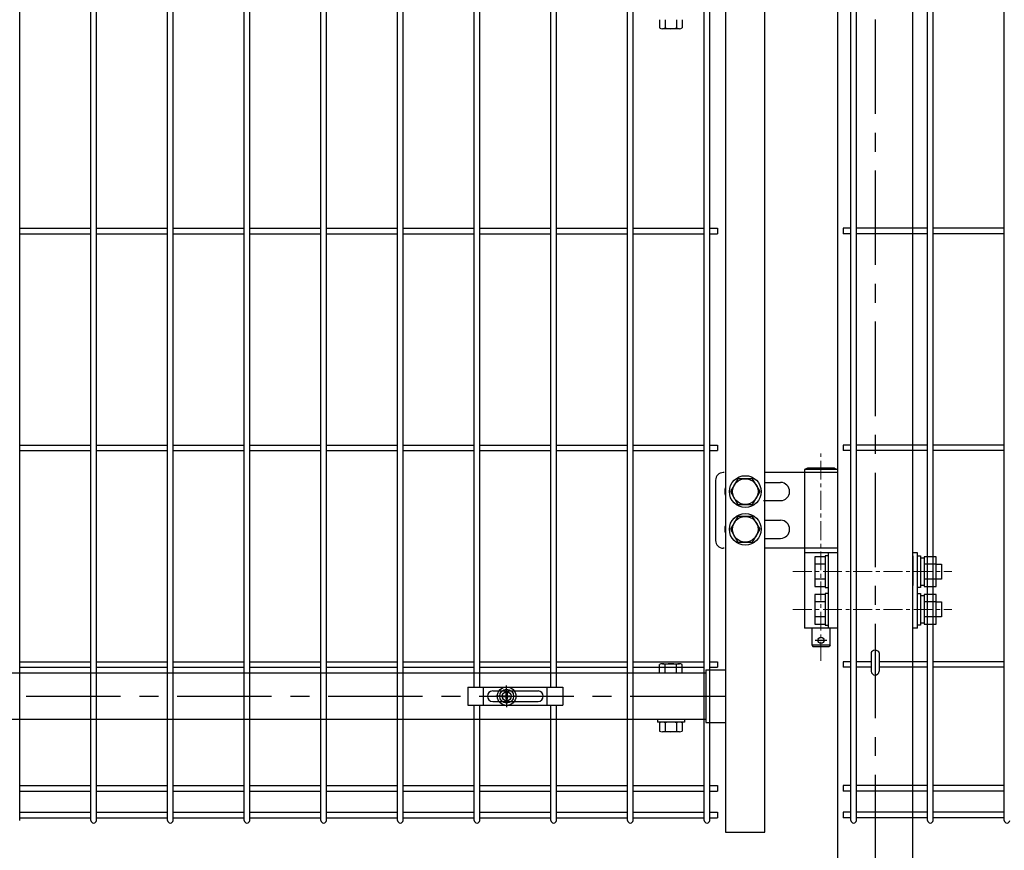
# Model space of a CAD drawing. Units: millimetres. Extents: x 16673 to 25523, y -466 to 5834.
# Drawn here: x 23318 to 23970, y 1976 to 2525 of the extents above; entities that cross this region are included whole.
import ezdxf

# ---------------------------------------------------------------- set-up
doc = ezdxf.new("R2010")
doc.units = ezdxf.units.MM
doc.header["$LTSCALE"] = 50
doc.header["$PDMODE"] = 35
doc.linetypes.add('CENTER', pattern=[2, 1.25, -0.25, 0.25, -0.25])
for name, color, linetype in [('Jﾊﾟﾈﾙ', 3, 'Continuous'), ('LAYER04', 7, 'Continuous'), ('PRTLST-S', 7, 'Continuous'), ('丁番', 3, 'Continuous'), ('固定金具', 41, 'Continuous'), ('外形線', 7, 'Continuous'), ('寸法線', 7, 'Continuous'), ('扉横枠', 7, 'Continuous'), ('扉縦枠', 7, 'Continuous')]:
    doc.layers.add(name, color=color, linetype=linetype)
doc.layers.add('寸法', color=7, linetype='Continuous', lineweight=9)
doc.layers.add('軸線', color=1, linetype='CENTER', lineweight=9)
doc.styles.get("Standard").update_dxf_attribs({"font": 'txt.shx', "bigfont": 'bigfont.shx'})
doc.dimstyles.new('20', dxfattribs={"dimscale": 20, "dimtxt": 3, "dimasz": 2, "dimexe": 0.5, "dimexo": 0.5, "dimgap": 0.5, "dimtad": 1, "dimdsep": 46, "dimtxsty": 'Standard', "dimblk": 'OPEN30', "dimcen": 0, "dimclrd": 4, "dimclre": 4, "dimclrt": 2, "dimadec": 1, "dimazin": 2, "dimtfac": 1, "dimtix": 1, "dimtmove": 2, "dimatfit": 3, "dimldrblk": 'OPEN30', "dimfxl": 1, "dimtolj": 1, "dimtzin": 0, "dimarcsym": 0})

# ---------------------------------------------------------------- blocks, each defined once
blk = doc.blocks.new('_Open30')
at = {"layer": '寸法', "color": 0, "linetype": 'Continuous', "lineweight": -2}
for p, q in [((-1, 0.268), (0, 0)), ((0, 0), (-1, -0.268)), ((0, 0), (-1, 0))]:
    blk.add_line(p, q, dxfattribs=at)
blk = doc.blocks.new('*D10')
at = {"layer": 'DEFPOINTS', "color": 0, "transparency": 16777216}
for p in [(23911.1, 3098.62), (24801.84, 3098.62), (23914.85, 1763.62)]:
    blk.add_point(p, dxfattribs=at)
at = {"layer": '寸法線', "color": 4, "lineweight": -2, "transparency": 16777216}
for p, q in [((23921.1, 3098.62), (24811.84, 3098.62)), ((24801.84, 1803.62), (24801.84, 3058.62)), ((23924.85, 1763.62), (24811.84, 1763.62))]:
    blk.add_line(p, q, dxfattribs=at)
at = {"layer": '寸法線', "color": 4, "lineweight": -2, "transparency": 16777216, "xscale": 40, "yscale": 40, "zscale": 40}
for p, rotation in [((24801.84, 3098.62), 90), ((24801.84, 1763.62), 270)]:
    blk.add_blockref('_Open30', p, dxfattribs=dict(at, rotation=rotation))
at = {"layer": '寸法線', "color": 2, "transparency": 16777216, "insert": (24761.84, 2431.12), "char_height": 60, "attachment_point": 5, "rotation": 90}
blk.add_mtext('\\A1;1335', dxfattribs=at)

msp = doc.modelspace()

# ---------------------------------------------------------------- linework, layer by layer
msp.add_ellipse((23884.597, 2106.327), major_axis=(-2.6, 0), ratio=0.6499736, start_param=3.1415927, end_param=6.2831853)
at = {"layer": 'Jﾊﾟﾈﾙ'}
for p, q in [((23318.167, 1995.423), (23318.167, 3161.823)), ((23365.337, 1995.423), (23365.337, 3161.823)), ((23368.937, 1995.423), (23368.937, 3161.823)), ((23416.107, 1995.423), (23416.107, 3161.823)), ((23419.707, 1995.423), (23419.707, 3161.823)), ((23466.877, 1995.423), (23466.877, 3161.823)), ((23470.477, 1995.423), (23470.477, 3161.823)), ((23517.647, 1995.423), (23517.647, 3161.823)), ((23521.247, 1995.423), (23521.247, 3161.823)), ((23568.417, 1995.423), (23568.417, 3161.823)), ((23572.017, 1995.423), (23572.017, 3161.823)), ((23720.727, 1995.423), (23720.727, 3161.823)), ((23724.327, 1995.423), (23724.327, 3161.823)), ((23771.497, 1995.423), (23771.497, 3161.823)), ((23775.097, 1995.423), (23775.097, 3161.823)), ((23868.597, 1995.423), (23868.597, 3161.823)), ((23872.197, 1995.423), (23872.197, 3161.823)), ((23919.367, 1995.423), (23919.367, 3161.823)), ((23922.967, 1995.423), (23922.967, 3161.823)), ((23970.137, 1995.423), (23970.137, 3161.823)), ((23619.187, 2083.623), (23619.187, 2537.123)), ((23622.787, 2083.623), (23622.787, 2537.123)), ((23669.957, 2083.623), (23669.957, 2537.123)), ((23673.557, 2083.623), (23673.557, 2537.123)), ((23318.167, 2387.423), (23365.337, 2387.423)), ((23368.937, 2387.423), (23416.107, 2387.423)), ((23419.707, 2387.423), (23466.877, 2387.423)), ((23470.477, 2387.423), (23517.647, 2387.423)), ((23521.247, 2387.423), (23568.417, 2387.423)), ((23572.017, 2387.423), (23619.187, 2387.423)), ((23622.787, 2387.423), (23669.957, 2387.423)), ((23673.557, 2387.423), (23720.727, 2387.423)), ((23724.327, 2387.423), (23771.497, 2387.423)), ((23775.097, 2387.423), (23780.297, 2387.423)), ((23780.297, 2387.423), (23780.297, 2383.823)), ((23863.397, 2387.423), (23863.397, 2383.823)), ((23868.597, 2387.423), (23863.397, 2387.423)), ((23919.367, 2387.423), (23872.197, 2387.423)), ((23970.137, 2387.423), (23922.967, 2387.423)), ((23318.167, 2383.823), (23365.337, 2383.823)), ((23368.937, 2383.823), (23416.107, 2383.823)), ((23419.707, 2383.823), (23466.877, 2383.823)), ((23470.477, 2383.823), (23517.647, 2383.823)), ((23521.247, 2383.823), (23568.417, 2383.823)), ((23572.017, 2383.823), (23619.187, 2383.823)), ((23622.787, 2383.823), (23669.957, 2383.823)), ((23673.557, 2383.823), (23720.727, 2383.823)), ((23724.327, 2383.823), (23771.497, 2383.823)), ((23775.097, 2383.823), (23780.297, 2383.823)), ((23868.597, 2383.823), (23863.397, 2383.823)), ((23919.367, 2383.823), (23872.197, 2383.823)), ((23970.137, 2383.823), (23922.967, 2383.823)), ((23318.167, 2243.923), (23365.337, 2243.923)), ((23368.937, 2243.923), (23416.107, 2243.923)), ((23419.707, 2243.923), (23466.877, 2243.923)), ((23470.477, 2243.923), (23517.647, 2243.923)), ((23521.247, 2243.923), (23568.417, 2243.923)), ((23572.017, 2243.923), (23619.187, 2243.923)), ((23622.787, 2243.923), (23669.957, 2243.923)), ((23673.557, 2243.923), (23720.727, 2243.923)), ((23724.327, 2243.923), (23771.497, 2243.923)), ((23775.097, 2243.923), (23780.297, 2243.923)), ((23780.297, 2243.923), (23780.297, 2240.323)), ((23868.597, 2243.923), (23863.397, 2243.923)), ((23863.397, 2243.923), (23863.397, 2240.323)), ((23919.367, 2243.923), (23872.197, 2243.923)), ((23970.137, 2243.923), (23922.967, 2243.923)), ((23318.167, 2240.323), (23365.337, 2240.323)), ((23368.937, 2240.323), (23416.107, 2240.323)), ((23419.707, 2240.323), (23466.877, 2240.323)), ((23470.477, 2240.323), (23517.647, 2240.323)), ((23521.247, 2240.323), (23568.417, 2240.323)), ((23572.017, 2240.323), (23619.187, 2240.323)), ((23622.787, 2240.323), (23669.957, 2240.323)), ((23673.557, 2240.323), (23720.727, 2240.323)), ((23724.327, 2240.323), (23771.497, 2240.323)), ((23775.097, 2240.323), (23780.297, 2240.323)), ((23868.597, 2240.323), (23863.397, 2240.323)), ((23919.367, 2240.323), (23872.197, 2240.323)), ((23970.137, 2240.323), (23922.967, 2240.323)), ((23318.167, 2100.423), (23365.337, 2100.423)), ((23368.937, 2100.423), (23416.107, 2100.423)), ((23419.707, 2100.423), (23466.877, 2100.423)), ((23470.477, 2100.423), (23517.647, 2100.423)), ((23521.247, 2100.423), (23568.417, 2100.423)), ((23572.017, 2100.423), (23619.187, 2100.423)), ((23622.787, 2100.423), (23669.957, 2100.423)), ((23673.557, 2100.423), (23720.727, 2100.423)), ((23724.327, 2100.423), (23771.497, 2100.423)), ((23775.097, 2100.423), (23780.297, 2100.423)), ((23780.297, 2100.423), (23780.297, 2096.823)), ((23863.397, 2100.423), (23863.397, 2096.823)), ((23868.597, 2100.423), (23863.397, 2100.423)), ((23881.997, 2100.423), (23872.197, 2100.423)), ((23919.367, 2100.423), (23887.197, 2100.423)), ((23970.137, 2100.423), (23922.967, 2100.423)), ((23318.167, 2096.823), (23365.337, 2096.823)), ((23368.937, 2096.823), (23416.107, 2096.823)), ((23419.707, 2096.823), (23466.877, 2096.823)), ((23470.477, 2096.823), (23517.647, 2096.823)), ((23521.247, 2096.823), (23568.417, 2096.823)), ((23572.017, 2096.823), (23619.187, 2096.823)), ((23622.787, 2096.823), (23669.957, 2096.823)), ((23673.557, 2096.823), (23720.727, 2096.823)), ((23724.327, 2096.823), (23771.497, 2096.823)), ((23775.097, 2096.823), (23780.297, 2096.823)), ((23868.597, 2096.823), (23863.397, 2096.823)), ((23881.997, 2096.823), (23872.197, 2096.823)), ((23919.367, 2096.823), (23887.197, 2096.823)), ((23970.137, 2096.823), (23922.967, 2096.823)), ((23619.187, 1995.423), (23619.187, 2071.623)), ((23622.787, 1995.423), (23622.787, 2071.623)), ((23669.957, 1995.423), (23669.957, 2071.623)), ((23673.557, 1995.423), (23673.557, 2071.623)), ((23318.167, 2018.423), (23365.337, 2018.423)), ((23318.167, 2014.823), (23365.337, 2014.823)), ((23368.937, 2018.423), (23416.107, 2018.423)), ((23368.937, 2014.823), (23416.107, 2014.823)), ((23419.707, 2018.423), (23466.877, 2018.423)), ((23419.707, 2014.823), (23466.877, 2014.823)), ((23470.477, 2018.423), (23517.647, 2018.423)), ((23470.477, 2014.823), (23517.647, 2014.823)), ((23521.247, 2018.423), (23568.417, 2018.423)), ((23521.247, 2014.823), (23568.417, 2014.823)), ((23572.017, 2018.423), (23619.187, 2018.423)), ((23572.017, 2014.823), (23619.187, 2014.823)), ((23622.787, 2018.423), (23669.957, 2018.423)), ((23622.787, 2014.823), (23669.957, 2014.823)), ((23673.557, 2018.423), (23720.727, 2018.423)), ((23673.557, 2014.823), (23720.727, 2014.823)), ((23724.327, 2018.423), (23771.497, 2018.423)), ((23724.327, 2014.823), (23771.497, 2014.823)), ((23775.097, 2018.423), (23780.297, 2018.423)), ((23775.097, 2014.823), (23780.297, 2014.823)), ((23780.297, 2018.423), (23780.297, 2014.823)), ((23868.597, 2018.423), (23863.397, 2018.423)), ((23863.397, 2018.423), (23863.397, 2014.823)), ((23868.597, 2014.823), (23863.397, 2014.823)), ((23919.367, 2018.423), (23872.197, 2018.423)), ((23919.367, 2014.823), (23872.197, 2014.823)), ((23970.137, 2018.423), (23922.967, 2018.423)), ((23970.137, 2014.823), (23922.967, 2014.823)), ((23318.167, 2000.823), (23365.337, 2000.823)), ((23318.167, 1997.223), (23365.337, 1997.223)), ((23368.937, 2000.823), (23416.107, 2000.823)), ((23368.937, 1997.223), (23416.107, 1997.223)), ((23419.707, 2000.823), (23466.877, 2000.823)), ((23419.707, 1997.223), (23466.877, 1997.223)), ((23470.477, 2000.823), (23517.647, 2000.823)), ((23470.477, 1997.223), (23517.647, 1997.223)), ((23521.247, 2000.823), (23568.417, 2000.823)), ((23521.247, 1997.223), (23568.417, 1997.223)), ((23572.017, 2000.823), (23619.187, 2000.823)), ((23572.017, 1997.223), (23619.187, 1997.223)), ((23622.787, 2000.823), (23669.957, 2000.823)), ((23622.787, 1997.223), (23669.957, 1997.223)), ((23673.557, 2000.823), (23720.727, 2000.823)), ((23673.557, 1997.223), (23720.727, 1997.223)), ((23724.327, 2000.823), (23771.497, 2000.823)), ((23724.327, 1997.223), (23771.497, 1997.223)), ((23775.097, 2000.823), (23780.297, 2000.823)), ((23775.097, 1997.223), (23780.297, 1997.223)), ((23780.297, 2000.823), (23780.297, 1997.223)), ((23868.597, 2000.823), (23863.397, 2000.823)), ((23863.397, 2000.823), (23863.397, 1997.223)), ((23868.597, 1997.223), (23863.397, 1997.223)), ((23919.367, 2000.823), (23872.197, 2000.823)), ((23919.367, 1997.223), (23872.197, 1997.223)), ((23970.137, 2000.823), (23922.967, 2000.823)), ((23970.137, 1997.223), (23922.967, 1997.223))]:
    msp.add_line(p, q, dxfattribs=at)
for centre in [(23367.137, 1995.423), (23417.907, 1995.423), (23468.677, 1995.423), (23519.447, 1995.423), (23570.217, 1995.423), (23620.987, 1995.423), (23671.757, 1995.423), (23722.527, 1995.423), (23773.297, 1995.423), (23870.397, 1995.423), (23921.167, 1995.423), (23971.937, 1995.423)]:
    msp.add_arc(centre, 1.8, 180, 0, dxfattribs=at)
at = {"layer": 'LAYER04', "color": 1, "linetype": 'CENTER'}
for p, q in [((23884.597, 3125.601), (23884.597, 1567.365)), ((22722.495, 2077.623), (23793.7, 2077.623))]:
    msp.add_line(p, q, dxfattribs=at)
at = {"layer": 'PRTLST-S'}
for p, q in [((23881.997, 2106.342), (23881.997, 2094.173)), ((23887.197, 2106.342), (23887.197, 2094.173))]:
    msp.add_line(p, q, dxfattribs=at)
msp.add_arc((23884.597, 2094.173), 2.6, 180, 0, dxfattribs=at)
at = {"layer": '丁番'}
for p, q in [((23784.597, 2225.622), (23783.997, 2225.622)), ((23859.597, 2225.622), (23811.597, 2225.622)), ((23839.747, 2228.622), (23837.897, 2227.622)), ((23837.897, 2227.622), (23837.897, 2172.622)), ((23859.597, 2227.622), (23837.897, 2227.622)), ((23857.747, 2228.622), (23839.747, 2228.622)), ((23857.747, 2228.622), (23859.597, 2227.622)), ((23859.597, 2227.622), (23859.597, 2172.622)), ((23778.997, 2220.622), (23778.997, 2180.622)), ((23811.597, 2219.122), (23821.997, 2219.122)), ((23810.597, 2207.122), (23821.997, 2207.122)), ((23811.597, 2194.122), (23821.997, 2194.122)), ((23811.597, 2182.122), (23821.997, 2182.122)), ((23784.597, 2175.622), (23783.997, 2175.622)), ((23859.597, 2175.622), (23811.597, 2175.622)), ((23859.597, 2172.622), (23837.897, 2172.622)), ((23837.897, 2172.622), (23837.897, 2122.622)), ((23853.597, 2172.622), (23853.597, 2122.622)), ((23859.597, 2172.622), (23859.597, 2122.622)), ((23912.597, 2172.622), (23909.597, 2172.622)), ((23912.597, 2122.622), (23912.597, 2172.622)), ((23844.597, 2169.937), (23844.597, 2150.308)), ((23851.597, 2169.937), (23844.597, 2169.937)), ((23851.597, 2165.03), (23844.597, 2165.03)), ((23851.597, 2170.622), (23851.597, 2149.622)), ((23853.597, 2170.622), (23851.597, 2170.622)), ((23859.597, 2170.622), (23859.597, 2149.622)), ((23909.597, 2170.622), (23909.597, 2150.922)), ((23912.597, 2170.622), (23914.597, 2170.622)), ((23914.597, 2170.622), (23914.597, 2149.622)), ((23914.597, 2169.322), (23917.097, 2169.322)), ((23917.097, 2169.937), (23917.097, 2150.308)), ((23925.097, 2169.937), (23917.097, 2169.937)), ((23925.097, 2165.03), (23917.097, 2165.03)), ((23925.097, 2150.308), (23925.097, 2169.937)), ((23925.097, 2165.122), (23928.597, 2165.122)), ((23928.597, 2165.122), (23928.597, 2155.122)), ((23851.597, 2155.215), (23844.597, 2155.215)), ((23925.097, 2155.215), (23917.097, 2155.215)), ((23928.597, 2155.122), (23925.097, 2155.122)), ((23844.597, 2150.308), (23851.597, 2150.308)), ((23851.597, 2149.622), (23853.597, 2149.622)), ((23853.597, 2145.622), (23851.597, 2145.622)), ((23851.597, 2145.622), (23851.597, 2124.622)), ((23914.597, 2149.622), (23912.597, 2149.622)), ((23912.597, 2145.622), (23914.597, 2145.622)), ((23917.097, 2150.922), (23914.597, 2150.922)), ((23914.597, 2145.622), (23914.597, 2124.622)), ((23917.097, 2150.308), (23925.097, 2150.308)), ((23851.597, 2144.937), (23844.597, 2144.937)), ((23844.597, 2144.937), (23844.597, 2125.308)), ((23851.597, 2140.03), (23844.597, 2140.03)), ((23914.597, 2144.322), (23917.097, 2144.322)), ((23925.097, 2144.937), (23917.097, 2144.937)), ((23917.097, 2144.937), (23917.097, 2125.308)), ((23925.097, 2140.03), (23917.097, 2140.03)), ((23925.097, 2125.308), (23925.097, 2144.937)), ((23925.097, 2140.122), (23928.597, 2140.122)), ((23928.597, 2140.122), (23928.597, 2130.122)), ((23851.597, 2130.215), (23844.597, 2130.215)), ((23917.097, 2125.922), (23914.597, 2125.922)), ((23925.097, 2130.215), (23917.097, 2130.215)), ((23928.597, 2130.122), (23925.097, 2130.122)), ((23859.597, 2122.622), (23837.897, 2122.622)), ((23842.747, 2122.622), (23842.747, 2111.622)), ((23844.597, 2125.308), (23851.597, 2125.308)), ((23851.597, 2124.622), (23853.597, 2124.622)), ((23854.747, 2111.622), (23854.747, 2122.622)), ((23912.597, 2122.622), (23909.597, 2122.622)), ((23914.597, 2124.622), (23912.597, 2124.622)), ((23917.097, 2125.308), (23925.097, 2125.308)), ((23844.915, 2114.622), (23852.58, 2114.622)), ((23842.747, 2111.622), (23843.297, 2110.622)), ((23842.747, 2111.622), (23854.747, 2111.622)), ((23843.297, 2110.622), (23854.197, 2110.622)), ((23854.747, 2111.622), (23854.197, 2110.622))]:
    msp.add_line(p, q, dxfattribs=at)
for points in [[(23793.69, 2221.622), (23788.783, 2213.122), (23793.69, 2204.622), (23803.505, 2204.622), (23808.412, 2213.122), (23803.505, 2221.622)], [(23793.69, 2196.622), (23788.783, 2188.122), (23793.69, 2179.622), (23803.505, 2179.622), (23808.412, 2188.122), (23803.505, 2196.622)]]:
    msp.add_lwpolyline(points, close=True, dxfattribs=at)
for centre, radius in [((23798.597, 2213.122), 10.5), ((23798.597, 2213.122), 8.5), ((23798.597, 2188.122), 10.5), ((23798.597, 2188.122), 8.5), ((23848.747, 2114.622), 2)]:
    msp.add_circle(centre, radius, dxfattribs=at)
for centre, radius, start, end in [((23783.997, 2220.622), 5, 90, 180), ((23821.997, 2213.122), 6, 270, 90), ((23790.997, 2213.122), 6, 154.158067, 205.841933), ((23790.997, 2188.122), 6, 154.158067, 205.841933), ((23821.997, 2188.122), 6, 270, 90), ((23783.997, 2180.622), 5, 180, 270)]:
    msp.add_arc(centre, radius, start, end, dxfattribs=at)
at = {"layer": '固定金具'}
for p, q in [((23614.872, 2083.623), (23677.872, 2083.623)), ((23614.872, 2083.623), (23614.872, 2071.623)), ((23625.372, 2071.623), (23625.372, 2083.623)), ((23631.372, 2081.123), (23661.372, 2081.123)), ((23640.235, 2079.849), (23640.96, 2079.849)), ((23640.235, 2079.849), (23640.96, 2079.849)), ((23640.235, 2079.849), (23640.96, 2079.849)), ((23640.235, 2079.849), (23640.96, 2079.849)), ((23640.235, 2079.849), (23640.96, 2079.849)), ((23640.235, 2079.849), (23640.96, 2079.849)), ((23640.235, 2077.985), (23640.235, 2079.849)), ((23640.235, 2077.985), (23640.235, 2079.849)), ((23640.235, 2077.985), (23640.235, 2079.849)), ((23640.235, 2077.985), (23640.235, 2079.849)), ((23640.235, 2077.985), (23640.235, 2079.849)), ((23640.235, 2077.985), (23640.235, 2079.849)), ((23640.597, 2079.623), (23640.597, 2084.768)), ((23640.597, 2079.623), (23640.597, 2081.623)), ((23640.96, 2079.849), (23640.96, 2077.985)), ((23640.96, 2079.849), (23640.96, 2077.985)), ((23640.96, 2079.849), (23640.96, 2077.985)), ((23640.96, 2079.849), (23640.96, 2077.985)), ((23640.96, 2079.849), (23640.96, 2077.985)), ((23640.96, 2079.849), (23640.96, 2077.985)), ((23667.372, 2071.623), (23667.372, 2083.623)), ((23677.872, 2083.623), (23677.872, 2071.623)), ((23627.872, 2077.623), (23627.872, 2077.623)), ((23631.372, 2074.123), (23661.372, 2074.123)), ((23638.597, 2077.623), (23633.452, 2077.623)), ((23638.597, 2077.623), (23636.597, 2077.623)), ((23638.371, 2077.26), (23638.371, 2077.985)), ((23638.371, 2077.985), (23640.235, 2077.985)), ((23638.371, 2077.985), (23640.235, 2077.985)), ((23638.371, 2077.26), (23638.371, 2077.985)), ((23638.371, 2077.985), (23640.235, 2077.985)), ((23638.371, 2077.26), (23638.371, 2077.985)), ((23638.371, 2077.26), (23638.371, 2077.985)), ((23638.371, 2077.985), (23640.235, 2077.985)), ((23638.371, 2077.985), (23640.235, 2077.985)), ((23638.371, 2077.26), (23638.371, 2077.985)), ((23638.371, 2077.26), (23638.371, 2077.985)), ((23638.371, 2077.985), (23640.235, 2077.985)), ((23640.235, 2077.26), (23638.371, 2077.26)), ((23640.235, 2077.26), (23638.371, 2077.26)), ((23640.235, 2077.26), (23638.371, 2077.26)), ((23640.235, 2077.26), (23638.371, 2077.26)), ((23640.235, 2077.26), (23638.371, 2077.26)), ((23640.235, 2077.26), (23638.371, 2077.26)), ((23639.597, 2077.623), (23641.597, 2077.623)), ((23639.597, 2077.623), (23641.597, 2077.623)), ((23640.235, 2075.397), (23640.235, 2077.26)), ((23640.235, 2075.397), (23640.235, 2077.26)), ((23640.235, 2075.397), (23640.235, 2077.26)), ((23640.235, 2075.397), (23640.235, 2077.26)), ((23640.235, 2075.397), (23640.235, 2077.26)), ((23640.235, 2075.397), (23640.235, 2077.26)), ((23640.96, 2075.397), (23640.235, 2075.397)), ((23640.96, 2075.397), (23640.235, 2075.397)), ((23640.96, 2075.397), (23640.235, 2075.397)), ((23640.96, 2075.397), (23640.235, 2075.397)), ((23640.96, 2075.397), (23640.235, 2075.397)), ((23640.96, 2075.397), (23640.235, 2075.397)), ((23640.597, 2076.623), (23640.597, 2078.623)), ((23640.597, 2076.623), (23640.597, 2078.623)), ((23640.597, 2075.623), (23640.597, 2073.623)), ((23640.597, 2075.623), (23640.597, 2070.477)), ((23640.96, 2077.985), (23642.824, 2077.985)), ((23640.96, 2077.985), (23642.824, 2077.985)), ((23640.96, 2077.985), (23642.824, 2077.985)), ((23640.96, 2077.985), (23642.824, 2077.985)), ((23640.96, 2077.985), (23642.824, 2077.985)), ((23640.96, 2077.985), (23642.824, 2077.985)), ((23640.96, 2077.26), (23640.96, 2075.397)), ((23642.824, 2077.26), (23640.96, 2077.26)), ((23642.824, 2077.26), (23640.96, 2077.26)), ((23640.96, 2077.26), (23640.96, 2075.397)), ((23642.824, 2077.26), (23640.96, 2077.26)), ((23640.96, 2077.26), (23640.96, 2075.397)), ((23640.96, 2077.26), (23640.96, 2075.397)), ((23642.824, 2077.26), (23640.96, 2077.26)), ((23642.824, 2077.26), (23640.96, 2077.26)), ((23640.96, 2077.26), (23640.96, 2075.397)), ((23640.96, 2077.26), (23640.96, 2075.397)), ((23642.824, 2077.26), (23640.96, 2077.26)), ((23642.597, 2077.623), (23644.597, 2077.623)), ((23642.597, 2077.623), (23647.743, 2077.623)), ((23642.824, 2077.985), (23642.824, 2077.26)), ((23642.824, 2077.985), (23642.824, 2077.26)), ((23642.824, 2077.985), (23642.824, 2077.26)), ((23642.824, 2077.985), (23642.824, 2077.26)), ((23642.824, 2077.985), (23642.824, 2077.26)), ((23642.824, 2077.985), (23642.824, 2077.26)), ((23665.072, 2077.623), (23665.072, 2077.623)), ((23614.872, 2071.623), (23677.872, 2071.623))]:
    msp.add_line(p, q, dxfattribs=at)
for radius in [6.146, 6.146, 6.146, 6.146, 6.146, 6.146, 4.594, 4.594, 4.594, 4.594, 4.594, 4.594, 3]:
    msp.add_circle((23640.597, 2077.623), radius, dxfattribs=at)
for centre, start, end in [((23631.372, 2077.623), 90, 180), ((23661.372, 2077.623), 0, 90), ((23631.372, 2077.623), 180, 270), ((23661.372, 2077.623), 270, 0)]:
    msp.add_arc(centre, 3.5, start, end, dxfattribs=at)
at = {"layer": '外形線'}
for p, q in [((23859.597, 3088.622), (23859.597, 1763.623)), ((23909.597, 1763.623), (23909.597, 3088.622)), ((23785.597, 1987.623), (23811.597, 1987.623))]:
    msp.add_line(p, q, dxfattribs=at)
at = {"layer": '扉横枠'}
for p, q in [((23741.897, 2525.469), (23741.897, 2520.074)), ((23745.647, 2525.469), (23745.647, 2520.074)), ((23753.148, 2525.469), (23753.148, 2520.074)), ((23756.898, 2525.469), (23756.898, 2520.074)), ((23755.023, 2519.521), (23743.772, 2519.521)), ((22758.597, 2093.123), (23772.597, 2093.123)), ((23741.897, 2093.123), (23741.897, 2098.573)), ((23741.897, 2093.123), (23756.898, 2093.123)), ((23743.772, 2099.126), (23755.023, 2099.126)), ((23745.647, 2093.123), (23745.647, 2098.573)), ((23753.148, 2093.123), (23753.148, 2098.573)), ((23756.898, 2093.123), (23756.898, 2098.573)), ((23772.597, 2095.073), (23772.597, 2060.173)), ((23772.597, 2095.073), (23785.597, 2095.073)), ((23772.597, 2062.123), (22758.597, 2062.123)), ((23740.397, 2062.123), (23740.397, 2060.523)), ((23758.397, 2060.523), (23740.397, 2060.523)), ((23755.023, 2060.523), (23743.772, 2060.523)), ((23758.397, 2062.123), (23758.397, 2060.523)), ((23741.897, 2059.969), (23741.897, 2054.574)), ((23755.023, 2054.021), (23743.772, 2054.021)), ((23745.647, 2059.969), (23745.647, 2054.574)), ((23753.148, 2059.969), (23753.148, 2054.574)), ((23756.898, 2059.969), (23756.898, 2054.574)), ((23772.597, 2060.173), (23785.597, 2060.173))]:
    msp.add_line(p, q, dxfattribs=at)
for centre, radius, start, end in [((23743.772, 2522.976), 3.455, 237.13278, 302.86722), ((23749.397, 2532.513), 12.992, 253.22135, 286.77865), ((23755.023, 2522.976), 3.455, 237.13278, 302.86722), ((23743.772, 2095.671), 3.455, 57.13278, 122.86722), ((23749.397, 2086.134), 12.992, 73.22135, 106.77865), ((23755.023, 2095.671), 3.455, 57.13278, 122.86722), ((23743.772, 2057.067), 3.455, 57.13278, 122.86722), ((23749.397, 2047.53), 12.992, 73.22135, 106.77865), ((23755.023, 2057.067), 3.455, 57.13278, 122.86722), ((23743.772, 2057.476), 3.455, 237.13278, 302.86722), ((23749.397, 2067.013), 12.992, 253.22135, 286.77865), ((23755.023, 2057.476), 3.455, 237.13278, 302.86722)]:
    msp.add_arc(centre, radius, start, end, dxfattribs=at)
at = {"layer": '扉縦枠'}
for p, q in [((23785.597, 3098.622), (23785.597, 1987.623)), ((23811.597, 1987.623), (23811.597, 3098.622))]:
    msp.add_line(p, q, dxfattribs=at)
at = {"layer": '軸線', "ltscale": 0.2}
for p, q in [((23848.747, 2101.034), (23848.747, 2238.211)), ((23830.142, 2160.122), (23935.409, 2160.122)), ((23830.142, 2135.122), (23935.409, 2135.122))]:
    msp.add_line(p, q, dxfattribs=at)

# ---------------------------------------------------------------- dimensions: what is measured, and where the dimension line sits
at = {"layer": '寸法線'}
dim = msp.add_linear_dim(base=(24801.836, 3098.622), p1=(23914.847, 1763.623), p2=(23911.097, 3098.622), angle=90, dimstyle='20', dxfattribs=at)
dim.commit()
dim.dimension.update_dxf_attribs({"geometry": '*D10', "text_midpoint": (24761.836, 2431.122)})

doc.saveas('drawing.dxf')
